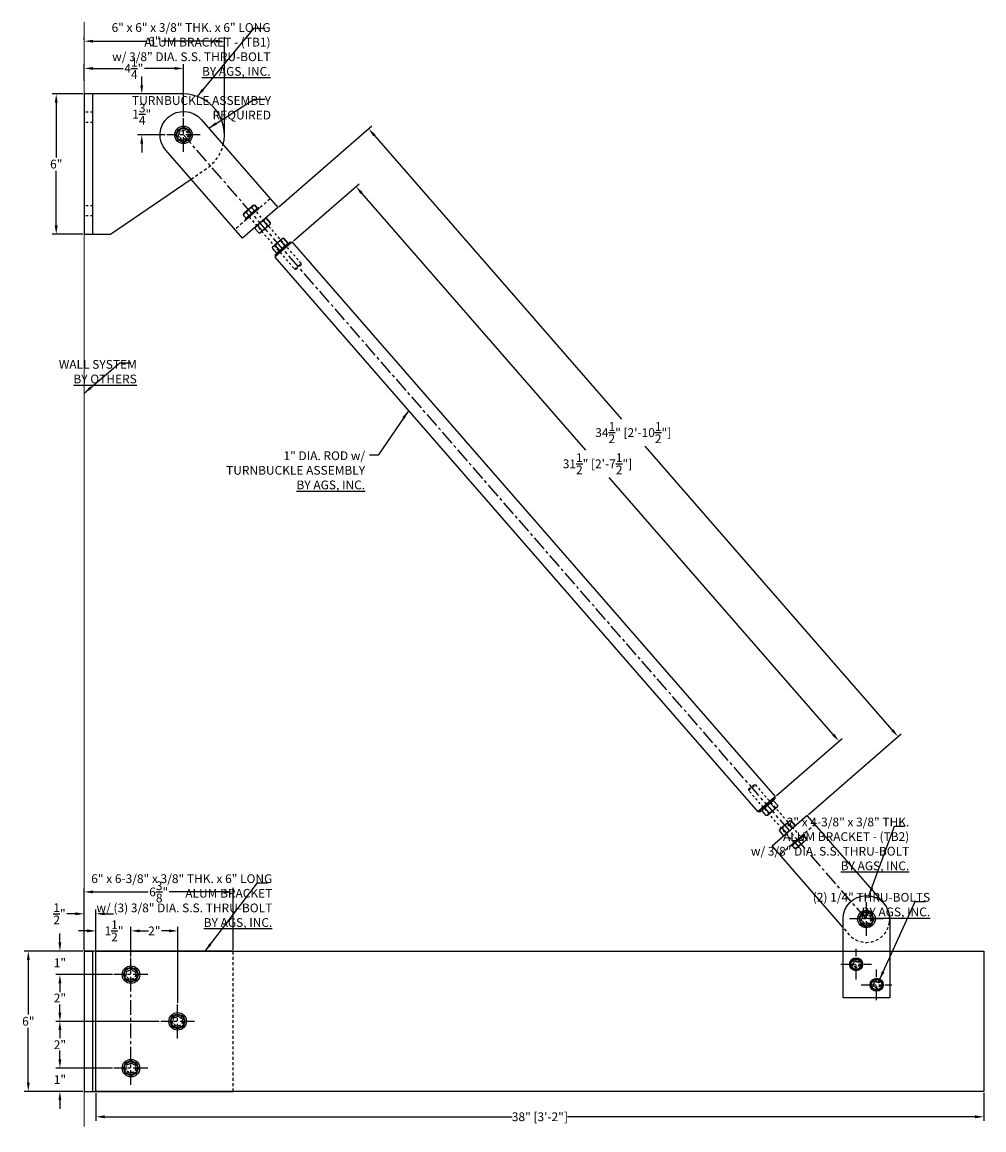
# Model space of a CAD drawing. Units: inches. Extents: x 124.7 to 165.9, y -37.7 to 9.7.
import ezdxf

# ---------------------------------------------------------------- set-up
doc = ezdxf.new("R2010")
doc.units = ezdxf.units.IN
doc.header["$LTSCALE"] = 0.5
doc.header["$MEASUREMENT"] = 0
for name, pattern in [('CENTER', [2, 1.25, -0.25, 0.25, -0.25]), ('DASHED', [0.3125, 0.1875, -0.125]), ('HIDDEN', [0.375, 0.25, -0.125]), ('HIDDEN2', [0.1875, 0.125, -0.0625])]:
    doc.linetypes.add(name, pattern=pattern)
doc.layers.add('A-CMU37', color=37, linetype='Continuous', lineweight=13)
for name, color, linetype in [('BRACKET', 1, 'Continuous'), ('CENTER', 134, 'CENTER'), ('detail text', 4, 'Continuous'), ('DIMENS', 233, 'Continuous'), ('FASTENERS', 90, 'Continuous'), ('OUTRIGGER', 5, 'Continuous'), ('TEXT', 1, 'Continuous')]:
    doc.layers.add(name, color=color, linetype=linetype)
doc.styles.get("Standard").update_dxf_attribs({"font": 'ARIAL.TTF'})
doc.dimstyles.get("Standard").update_dxf_attribs({"dimtxt": 0.25, "dimasz": 0.18, "dimexe": 0.18, "dimexo": 0.0625, "dimgap": 0.09, "dimtad": 0, "dimtih": 1, "dimtoh": 1, "dimdec": 5, "dimzin": 0, "dimdsep": 46, "dimlunit": 5, "dimtxsty": 'Standard', "dimcen": 0.09, "dimadec": 0, "dimazin": 0, "dimtfac": 1, "dimtdec": 5, "dimtofl": 0, "dimtmove": 0, "dimatfit": 0, "dimfxl": 0.18, "dimtolj": 1, "dimtzin": 0, "dimarcsym": 0})

# ---------------------------------------------------------------- blocks, each defined once
blk = doc.blocks.new('*D56')
at = {"layer": 'Defpoints', "color": 0}
for p in [(127.854, -29.213), (127.854, -30.08), (129.354, -30.367)]:
    blk.add_point(p, dxfattribs=at)
at = {"layer": 'DIMENS', "color": 0, "lineweight": -2}
for p, q in [((127.479, -29.213), (127.104, -29.213)), ((127.854, -30.017), (127.854, -29.033)), ((129.354, -30.304), (129.354, -29.033)), ((129.729, -29.213), (130.104, -29.213))]:
    blk.add_line(p, q, dxfattribs=at)
at = {"layer": 'DIMENS', "color": 0}
for points in [[(127.479, -29.151), (127.479, -29.276), (127.854, -29.213)], [(129.729, -29.151), (129.729, -29.276), (129.354, -29.213)]]:
    blk.add_solid(points, dxfattribs=at)
at = {"layer": 'DIMENS', "color": 0, "insert": (128.628, -29.213), "char_height": 0.375, "attachment_point": 5}
blk.add_mtext('\\A1;1{\\H1.000000x;\\S1/2;}"', dxfattribs=at)
blk = doc.blocks.new('*D57')
at = {"layer": 'Defpoints', "color": 0}
for p in [(131.354, -29.213), (129.354, -30.367), (131.354, -32.359)]:
    blk.add_point(p, dxfattribs=at)
at = {"layer": 'DIMENS', "color": 0, "lineweight": -2}
for p, q in [((129.354, -30.304), (129.354, -29.033)), ((129.729, -29.213), (130.045, -29.213)), ((130.979, -29.213), (130.662, -29.213)), ((131.354, -32.297), (131.354, -29.033))]:
    blk.add_line(p, q, dxfattribs=at)
at = {"layer": 'DIMENS', "color": 0}
for points in [[(129.729, -29.151), (129.729, -29.276), (129.354, -29.213)], [(130.979, -29.151), (130.979, -29.276), (131.354, -29.213)]]:
    blk.add_solid(points, dxfattribs=at)
at = {"layer": 'DIMENS', "color": 0, "insert": (130.354, -29.213), "char_height": 0.375, "attachment_point": 5}
blk.add_mtext('\\A1;2"', dxfattribs=at)
blk = doc.blocks.new('1INBOLTS', base_point=(35.25, 38.375))
for p, q in [((34.563, 39.125), (34.629, 39.241)), ((34.629, 39.241), (35.125, 39.241)), ((35.125, 39.241), (34.629, 39.241)), ((35.125, 39.375), (35.125, 37.375)), ((35.125, 39.375), (35.25, 39.375)), ((35.25, 39.375), (35.25, 37.375)), ((34.563, 39.125), (34.563, 37.625)), ((34.629, 38.789), (35.125, 38.789)), ((34.629, 37.961), (35.125, 37.961)), ((34.563, 37.625), (34.629, 37.509)), ((34.629, 37.509), (35.125, 37.509)), ((35.25, 37.375), (35.125, 37.375))]:
    blk.add_line(p, q)
for centre, radius, start, end in [((34.978, 39.015), 0.416, 147.059, 212.941), ((34.978, 37.735), 0.416, 147.059, 212.941), ((35.877, 38.375), 1.314, 161.649, 198.351)]:
    blk.add_arc(centre, radius, start, end)
blk = doc.blocks.new('NUT')
at = {"layer": 'FASTENERS'}
for p, q in [((21846.966, 3754.724), (21846.923, 3754.698)), ((21846.923, 3754.698), (21846.923, 3754.426)), ((21847.529, 3754.724), (21846.966, 3754.724)), ((21847.092, 3754.698), (21847.092, 3754.426)), ((21847.403, 3754.698), (21847.403, 3754.426)), ((21847.529, 3754.724), (21847.572, 3754.698)), ((21847.572, 3754.426), (21847.572, 3754.698)), ((21847.572, 3754.698), (21847.572, 3754.426)), ((21846.966, 3754.401), (21846.923, 3754.427)), ((21847.529, 3754.401), (21846.966, 3754.401)), ((21847.529, 3754.401), (21847.572, 3754.427))]:
    blk.add_line(p, q, dxfattribs=at)
for centre, radius, start, end in [((21847.007, 3754.568), 0.156, 57.059, 122.941), ((21847.247, 3754.231), 0.493, 71.649, 108.351), ((21847.487, 3754.568), 0.156, 57.059, 122.941), ((21847.007, 3754.557), 0.156, 237.059, 302.941), ((21847.247, 3754.894), 0.493, 251.649, 288.351), ((21847.487, 3754.557), 0.156, 237.059, 302.941)]:
    blk.add_arc(centre, radius, start, end, dxfattribs=at)
blk = doc.blocks.new('*D47')
at = {"layer": 'Defpoints', "color": 0}
for p in [(127.354, 8.858), (133.354, 8.858), (133.354, 4.85)]:
    blk.add_point(p, dxfattribs=at)
at = {"layer": 'DIMENS', "color": 0, "lineweight": -2}
for p, q in [((127.354, 8.92), (127.354, 9.038)), ((133.354, 4.912), (133.354, 9.038)), ((127.729, 8.858), (130.047, 8.858)), ((132.979, 8.858), (130.66, 8.858))]:
    blk.add_line(p, q, dxfattribs=at)
at = {"layer": 'DIMENS', "color": 0}
for points in [[(127.729, 8.92), (127.729, 8.795), (127.354, 8.858)], [(132.979, 8.92), (132.979, 8.795), (133.354, 8.858)]]:
    blk.add_solid(points, dxfattribs=at)
at = {"layer": 'DIMENS', "color": 0, "insert": (130.354, 8.858), "char_height": 0.375, "attachment_point": 5}
blk.add_mtext('\\A1;6"', dxfattribs=at)
blk = doc.blocks.new('*D48')
at = {"layer": 'Defpoints', "color": 0}
for p in [(131.604, 7.695), (127.354, 7.1), (131.604, 5.569)]:
    blk.add_point(p, dxfattribs=at)
at = {"layer": 'DIMENS', "color": 0, "lineweight": -2}
for p, q in [((127.354, 7.162), (127.354, 7.875)), ((127.729, 7.695), (129.023, 7.695)), ((131.229, 7.695), (129.934, 7.695)), ((131.604, 5.631), (131.604, 7.875))]:
    blk.add_line(p, q, dxfattribs=at)
at = {"layer": 'DIMENS', "color": 0}
for points in [[(127.729, 7.757), (127.729, 7.632), (127.354, 7.695)], [(131.229, 7.757), (131.229, 7.632), (131.604, 7.695)]]:
    blk.add_solid(points, dxfattribs=at)
at = {"layer": 'DIMENS', "color": 0, "insert": (129.479, 7.695), "char_height": 0.375, "attachment_point": 5}
blk.add_mtext('\\A1;4{\\H1.000000x;\\S1/4;}"', dxfattribs=at)
blk = doc.blocks.new('*D49')
at = {"layer": 'Defpoints', "color": 0}
for p in [(129.817, 6.6), (130.104, 6.6), (130.885, 4.85)]:
    blk.add_point(p, dxfattribs=at)
at = {"layer": 'DIMENS', "color": 0, "lineweight": -2}
for p, q in [((129.817, 6.975), (129.817, 7.35)), ((130.041, 6.6), (129.637, 6.6)), ((130.822, 4.85), (129.637, 4.85)), ((129.817, 4.475), (129.817, 4.1))]:
    blk.add_line(p, q, dxfattribs=at)
at = {"layer": 'DIMENS', "color": 0}
for points in [[(129.754, 6.975), (129.879, 6.975), (129.817, 6.6)], [(129.754, 4.475), (129.879, 4.475), (129.817, 4.85)]]:
    blk.add_solid(points, dxfattribs=at)
at = {"layer": 'DIMENS', "color": 0, "insert": (129.817, 5.737), "char_height": 0.375, "attachment_point": 5}
blk.add_mtext('\\A1;1{\\H1.000000x;\\S3/4;}"', dxfattribs=at)
blk = doc.blocks.new('*D50')
at = {"layer": 'Defpoints', "color": 0}
for p in [(127.354, 6.6), (126.157, 0.6), (127.354, 0.6)]:
    blk.add_point(p, dxfattribs=at)
at = {"layer": 'DIMENS', "color": 0, "lineweight": -2}
for p, q in [((127.291, 6.6), (125.977, 6.6)), ((126.157, 6.225), (126.157, 3.881)), ((126.157, 0.975), (126.157, 3.318)), ((127.291, 0.6), (125.977, 0.6))]:
    blk.add_line(p, q, dxfattribs=at)
at = {"layer": 'DIMENS', "color": 0}
for points in [[(126.094, 6.225), (126.219, 6.225), (126.157, 6.6)], [(126.094, 0.975), (126.219, 0.975), (126.157, 0.6)]]:
    blk.add_solid(points, dxfattribs=at)
at = {"layer": 'DIMENS', "color": 0, "insert": (126.157, 3.6), "char_height": 0.375, "attachment_point": 5}
blk.add_mtext('\\A1;6"', dxfattribs=at)
blk = doc.blocks.new('*D51')
at = {"layer": 'Defpoints', "color": 0}
for p in [(136.259, 0.271), (159.654, -21.094), (156.932, -23.465)]:
    blk.add_point(p, dxfattribs=at)
at = {"layer": 'DIMENS', "color": 0, "lineweight": -2}
for p, q in [((136.307, 0.312), (139.117, 2.76)), ((139.227, 2.359), (148.812, -8.645)), ((159.408, -20.811), (149.824, -9.808)), ((156.98, -23.424), (159.79, -20.976))]:
    blk.add_line(p, q, dxfattribs=at)
at = {"layer": 'DIMENS', "color": 0}
for points in [[(139.275, 2.4), (139.18, 2.317), (138.981, 2.641)], [(159.455, -20.77), (159.361, -20.852), (159.654, -21.094)]]:
    blk.add_solid(points, dxfattribs=at)
at = {"layer": 'DIMENS', "color": 0, "insert": (149.318, -9.226), "char_height": 0.375, "attachment_point": 5}
blk.add_mtext('\\A1;31{\\H1.000000x;\\S1/2;}" [2\'-7{\\H1.000000x;\\S1/2;}"]', dxfattribs=at)
blk = doc.blocks.new('*D52')
at = {"layer": 'Defpoints', "color": 0}
for p in [(139.521, 5.115), (135.642, 1.736), (158.299, -24.277)]:
    blk.add_point(p, dxfattribs=at)
at = {"layer": 'DIMENS', "color": 0, "lineweight": -2}
for p, q in [((135.689, 1.777), (139.657, 5.234)), ((139.767, 4.833), (150.344, -7.31)), ((161.932, -20.616), (151.356, -8.473)), ((158.346, -24.236), (162.314, -20.78))]:
    blk.add_line(p, q, dxfattribs=at)
at = {"layer": 'DIMENS', "color": 0}
for points in [[(139.815, 4.874), (139.72, 4.791), (139.521, 5.115)], [(161.979, -20.575), (161.885, -20.657), (162.178, -20.898)]]:
    blk.add_solid(points, dxfattribs=at)
at = {"layer": 'DIMENS', "color": 0, "insert": (150.85, -7.892), "char_height": 0.375, "attachment_point": 5}
blk.add_mtext('\\A1;34{\\H1.000000x;\\S1/2;}" [2\'-10{\\H1.000000x;\\S1/2;}"]', dxfattribs=at)
blk = doc.blocks.new('*D53')
at = {"layer": 'Defpoints', "color": 0}
for p in [(127.854, -36.091), (165.854, -36.08), (127.854, -37.168)]:
    blk.add_point(p, dxfattribs=at)
at = {"layer": 'DIMENS', "color": 0, "lineweight": -2}
for p, q in [((127.854, -36.154), (127.854, -37.348)), ((165.854, -36.142), (165.854, -37.348)), ((128.229, -37.168), (145.667, -37.168)), ((165.479, -37.168), (148.04, -37.168))]:
    blk.add_line(p, q, dxfattribs=at)
at = {"layer": 'DIMENS', "color": 0}
for points in [[(128.229, -37.106), (128.229, -37.231), (127.854, -37.168)], [(165.479, -37.106), (165.479, -37.231), (165.854, -37.168)]]:
    blk.add_solid(points, dxfattribs=at)
at = {"layer": 'DIMENS', "color": 0, "insert": (146.854, -37.168), "char_height": 0.375, "attachment_point": 5}
blk.add_mtext('\\A1;38" [3\'-2"]', dxfattribs=at)
blk = doc.blocks.new('*D54')
at = {"layer": 'Defpoints', "color": 0}
for p in [(127.354, -27.546), (127.354, -30.08), (133.729, -30.08)]:
    blk.add_point(p, dxfattribs=at)
at = {"layer": 'DIMENS', "color": 0, "lineweight": -2}
for p, q in [((127.354, -30.017), (127.354, -27.366)), ((133.729, -30.017), (133.729, -27.366)), ((127.729, -27.546), (130.098, -27.546)), ((133.354, -27.546), (130.984, -27.546))]:
    blk.add_line(p, q, dxfattribs=at)
at = {"layer": 'DIMENS', "color": 0}
for points in [[(127.729, -27.484), (127.729, -27.609), (127.354, -27.546)], [(133.354, -27.484), (133.354, -27.609), (133.729, -27.546)]]:
    blk.add_solid(points, dxfattribs=at)
at = {"layer": 'DIMENS', "color": 0, "insert": (130.541, -27.546), "char_height": 0.375, "attachment_point": 5}
blk.add_mtext('\\A1;6{\\H1.000000x;\\S3/8;}"', dxfattribs=at)
blk = doc.blocks.new('*D55')
at = {"layer": 'Defpoints', "color": 0}
for p in [(127.854, -28.482), (127.354, -30.08), (127.854, -30.08)]:
    blk.add_point(p, dxfattribs=at)
at = {"layer": 'DIMENS', "color": 0, "lineweight": -2}
for p, q in [((127.354, -30.017), (127.354, -28.302)), ((127.854, -30.017), (127.854, -28.302)), ((126.979, -28.482), (126.604, -28.482)), ((128.229, -28.482), (128.604, -28.482))]:
    blk.add_line(p, q, dxfattribs=at)
at = {"layer": 'DIMENS', "color": 0}
for points in [[(126.979, -28.419), (126.979, -28.544), (127.354, -28.482)], [(128.229, -28.419), (128.229, -28.544), (127.854, -28.482)]]:
    blk.add_solid(points, dxfattribs=at)
at = {"layer": 'DIMENS', "color": 0, "insert": (126.296, -28.482), "char_height": 0.375, "attachment_point": 5}
blk.add_mtext('\\A1;{\\H1.000000x;\\S1/2;}"', dxfattribs=at)
blk = doc.blocks.new('*D58')
at = {"layer": 'Defpoints', "color": 0}
for p in [(127.354, -30.08), (124.962, -36.08), (127.354, -36.08)]:
    blk.add_point(p, dxfattribs=at)
at = {"layer": 'DIMENS', "color": 0, "lineweight": -2}
for p, q in [((127.291, -30.08), (124.782, -30.08)), ((124.962, -30.455), (124.962, -32.798)), ((124.962, -35.705), (124.962, -33.361)), ((127.291, -36.08), (124.782, -36.08))]:
    blk.add_line(p, q, dxfattribs=at)
at = {"layer": 'DIMENS', "color": 0}
for points in [[(124.899, -30.455), (125.024, -30.455), (124.962, -30.08)], [(124.899, -35.705), (125.024, -35.705), (124.962, -36.08)]]:
    blk.add_solid(points, dxfattribs=at)
at = {"layer": 'DIMENS', "color": 0, "insert": (124.962, -33.08), "char_height": 0.375, "attachment_point": 5}
blk.add_mtext('\\A1;6"', dxfattribs=at)
blk = doc.blocks.new('*D59')
at = {"layer": 'Defpoints', "color": 0}
for p in [(128.627, -31.086), (126.314, -33.086), (130.627, -33.086)]:
    blk.add_point(p, dxfattribs=at)
at = {"layer": 'DIMENS', "color": 0, "lineweight": -2}
for p, q in [((128.565, -31.086), (126.134, -31.086)), ((126.314, -31.461), (126.314, -31.807)), ((126.314, -32.711), (126.314, -32.364)), ((130.565, -33.086), (126.134, -33.086))]:
    blk.add_line(p, q, dxfattribs=at)
at = {"layer": 'DIMENS', "color": 0}
for points in [[(126.251, -31.461), (126.376, -31.461), (126.314, -31.086)], [(126.251, -32.711), (126.376, -32.711), (126.314, -33.086)]]:
    blk.add_solid(points, dxfattribs=at)
at = {"layer": 'DIMENS', "color": 0, "insert": (126.314, -32.086), "char_height": 0.375, "attachment_point": 5}
blk.add_mtext('\\A1;2"', dxfattribs=at)
blk = doc.blocks.new('*D60')
at = {"layer": 'Defpoints', "color": 0}
for p in [(126.314, -30.08), (127.354, -30.08), (128.627, -31.086)]:
    blk.add_point(p, dxfattribs=at)
at = {"layer": 'DIMENS', "color": 0, "lineweight": -2}
for p, q in [((126.314, -29.705), (126.314, -29.33)), ((127.291, -30.08), (126.134, -30.08)), ((128.565, -31.086), (126.134, -31.086)), ((126.314, -31.461), (126.314, -31.836))]:
    blk.add_line(p, q, dxfattribs=at)
at = {"layer": 'DIMENS', "color": 0}
for points in [[(126.251, -29.705), (126.376, -29.705), (126.314, -30.08)], [(126.251, -31.461), (126.376, -31.461), (126.314, -31.086)]]:
    blk.add_solid(points, dxfattribs=at)
at = {"layer": 'DIMENS', "color": 0, "insert": (126.314, -30.58), "char_height": 0.375, "attachment_point": 5}
blk.add_mtext('\\A1;1"', dxfattribs=at)
blk = doc.blocks.new('*D61')
at = {"layer": 'Defpoints', "color": 0}
for p in [(126.314, -33.086), (130.627, -33.086), (128.627, -35.086)]:
    blk.add_point(p, dxfattribs=at)
at = {"layer": 'DIMENS', "color": 0, "lineweight": -2}
for p, q in [((130.565, -33.086), (126.134, -33.086)), ((126.314, -33.461), (126.314, -33.807)), ((126.314, -34.711), (126.314, -34.364)), ((128.565, -35.086), (126.134, -35.086))]:
    blk.add_line(p, q, dxfattribs=at)
at = {"layer": 'DIMENS', "color": 0}
for points in [[(126.251, -33.461), (126.376, -33.461), (126.314, -33.086)], [(126.251, -34.711), (126.376, -34.711), (126.314, -35.086)]]:
    blk.add_solid(points, dxfattribs=at)
at = {"layer": 'DIMENS', "color": 0, "insert": (126.314, -34.086), "char_height": 0.375, "attachment_point": 5}
blk.add_mtext('\\A1;2"', dxfattribs=at)
blk = doc.blocks.new('*D62')
at = {"layer": 'Defpoints', "color": 0}
for p in [(128.627, -35.086), (126.314, -36.08), (127.354, -36.08)]:
    blk.add_point(p, dxfattribs=at)
at = {"layer": 'DIMENS', "color": 0, "lineweight": -2}
for p, q in [((126.314, -34.711), (126.314, -34.336)), ((128.565, -35.086), (126.134, -35.086)), ((127.291, -36.08), (126.134, -36.08)), ((126.314, -36.455), (126.314, -36.83))]:
    blk.add_line(p, q, dxfattribs=at)
at = {"layer": 'DIMENS', "color": 0}
for points in [[(126.251, -34.711), (126.376, -34.711), (126.314, -35.086)], [(126.251, -36.455), (126.376, -36.455), (126.314, -36.08)]]:
    blk.add_solid(points, dxfattribs=at)
at = {"layer": 'DIMENS', "color": 0, "insert": (126.314, -35.58), "char_height": 0.375, "attachment_point": 5}
blk.add_mtext('\\A1;1"', dxfattribs=at)

msp = doc.modelspace()

# ---------------------------------------------------------------- linework, layer by layer
at = {"color": 1, "linetype": 'HIDDEN'}
for p, q in [((135.313163, 2.113354), (133.805004, 0.799787)), ((158.627248, -24.654478), (157.119089, -25.968044))]:
    msp.add_line(p, q, dxfattribs=at)
msp.add_line((127.353558, -30.079618), (127.728558, -30.079618))
at = {"color": 1, "flags": 128}
msp.add_lwpolyline([(132.357637, 5.506711), (135.641554, 1.736315), (134.133396, 0.422748), (130.849479, 4.193144, -1)], format="xyb", close=True, dxfattribs=at)
msp.add_lwpolyline([(161.79462, -28.963437, 0.249582998), (161.582773, -28.047834), (158.298856, -24.277438), (156.790698, -25.591005), (159.724992, -28.959986)], format="xyb", dxfattribs=at)
at = {"layer": 'A-CMU37'}
msp.add_line((127.353558, -37.582107), (127.353558, 9.673438), dxfattribs=at)
at = {"layer": 'BRACKET'}
for p, q in [((127.728558, 0.599928), (127.728558, 6.599928)), ((133.728558, -30.079618), (127.353558, -30.079618)), ((127.728558, -36.079618), (133.728558, -36.079618))]:
    msp.add_line(p, q, dxfattribs=at)
at = {"layer": 'BRACKET', "linetype": 'HIDDEN2'}
for p, q in [((127.728558, 5.818678), (127.353558, 5.818678)), ((127.728558, 5.381178), (127.353558, 5.381178)), ((127.728558, 1.818678), (127.353558, 1.818678)), ((127.728558, 1.381178), (127.353558, 1.381178))]:
    msp.add_line(p, q, dxfattribs=at)
at = {"layer": 'BRACKET', "linetype": 'HIDDEN'}
msp.add_line((133.728558, -36.079618), (133.728558, -30.079618), dxfattribs=at)
at = {"layer": 'BRACKET', "flags": 128}
msp.add_lwpolyline([(133.300871, 4.423747, 0.488246238), (131.603558, 6.599928), (127.353558, 6.599928), (127.353558, 0.599928), (128.478558, 0.599928), (131.92908, 2.953611)], format="xyb", dxfattribs=at)
at = {"layer": 'BRACKET', "linetype": 'HIDDEN', "flags": 128}
for points in [[(131.92908, 2.953611), (132.589699, 3.404235, 0.183561795), (133.300871, 4.423747, 0.183561795)], [(159.724992, -28.959986), (160.074615, -29.361401, 0.60053394), (161.79462, -28.963437, 0.60053394)]]:
    msp.add_lwpolyline(points, format="xyb", dxfattribs=at)
at = {"layer": 'BRACKET'}
msp.add_lwpolyline([(161.828694, -28.704618), (161.828694, -32.079618), (159.828694, -32.079618), (159.828694, -28.704618, -1)], format="xyb", close=True, dxfattribs=at)
at = {"layer": 'BRACKET', "flags": 128}
msp.add_lwpolyline([(127.728558, -30.079618), (127.353558, -30.079618), (127.353558, -36.079618), (127.728558, -36.079618)], close=True, dxfattribs=at)
at = {"layer": 'BRACKET', "linetype": 'HIDDEN2'}
for centre in [(131.603558, 4.849928), (160.828694, -28.704618)]:
    msp.add_circle(centre, 0.21875, dxfattribs=at)
at = {"layer": 'CENTER'}
for p, q in [((131.603558, 4.131178), (131.603558, 5.568678)), ((132.322308, 4.849928), (130.884808, 4.849928)), ((160.828694, -28.704618), (131.603558, 4.849928)), ((160.828694, -29.423368), (160.828694, -27.985868)), ((161.547444, -28.704618), (160.109944, -28.704618)), ((160.390834, -31.297024), (160.390834, -29.984524)), ((129.353558, -35.804288), (129.353558, -30.366788)), ((159.734584, -30.640774), (161.047084, -30.640774)), ((130.079641, -31.085538), (128.627475, -31.085538)), ((161.266194, -32.173368), (161.266194, -30.860868)), ((160.609944, -31.517118), (161.922444, -31.517118)), ((131.353558, -33.811621), (131.353558, -32.359455)), ((132.079641, -33.085538), (130.627475, -33.085538)), ((130.079641, -35.085538), (128.627475, -35.085538))]:
    msp.add_line(p, q, dxfattribs=at)
at = {"layer": 'detail text', "color": 1, "flags": 128}
for points in [[(156.932461, -23.464759), (136.259445, 0.270757), (135.505366, -0.386027), (156.178382, -24.121542)], [(135.549473, -0.34666), (135.508424, -0.29953), (136.168243, 0.275156), (136.209292, 0.228026)], [(156.22296, -24.082716), (156.264009, -24.129846), (156.923828, -23.55516), (156.882779, -23.50803)]]:
    msp.add_lwpolyline(points, close=True, dxfattribs=at)
at = {"layer": 'FASTENERS', "linetype": 'DASHED'}
for p, q in [((136.357503, -0.893749), (136.640283, -0.647455)), ((155.791969, -23.207235), (156.074749, -22.960941))]:
    msp.add_line(p, q, dxfattribs=at)
at = {"layer": 'FASTENERS'}
for points in [[(131.603558, 5.174756), (131.833247, 5.079616), (131.928387, 4.849928), (131.833247, 4.620239), (131.603558, 4.525099), (131.373869, 4.620239), (131.278729, 4.849928), (131.373869, 5.079616)], [(161.150448, -28.749207), (161.087738, -28.508633), (160.873283, -28.382864), (160.632709, -28.445574), (160.50694, -28.660028), (160.56965, -28.900602), (160.784104, -29.026372), (161.024679, -28.963662)], [(129.353558, -30.760709), (129.583247, -30.855849), (129.678387, -31.085538), (129.583247, -31.315227), (129.353558, -31.410367), (129.123869, -31.315227), (129.028729, -31.085538), (129.123869, -30.855849)], [(131.353558, -32.760709), (131.583247, -32.855849), (131.678387, -33.085538), (131.583247, -33.315227), (131.353558, -33.410367), (131.123869, -33.315227), (131.028729, -33.085538), (131.123869, -32.855849)], [(129.353558, -34.760709), (129.583247, -34.855849), (129.678387, -35.085538), (129.583247, -35.315227), (129.353558, -35.410367), (129.123869, -35.315227), (129.028729, -35.085538), (129.123869, -34.855849)]]:
    msp.add_lwpolyline(points, close=True, dxfattribs=at)
at = {"layer": 'FASTENERS', "linetype": 'DASHED'}
for points in [[(134.417694, 1.333424), (136.357503, -0.893749), (136.423109, -0.898273), (136.635193, -0.713553), (136.640283, -0.647455), (134.700473, 1.579718)], [(157.731779, -25.434408), (155.791969, -23.207235), (155.796493, -23.14163), (156.008578, -22.956909), (156.074749, -22.960941), (158.014558, -25.188114)]]:
    msp.add_lwpolyline(points, dxfattribs=at)
at = {"layer": 'FASTENERS', "flags": 128}
for points in [[(160.35686, -30.898828), (160.184339, -30.799223), (160.132779, -30.6068), (160.232384, -30.434278), (160.424807, -30.382719), (160.597329, -30.482324), (160.648888, -30.674747), (160.549283, -30.847269)], [(161.23222, -31.775172), (161.059699, -31.675567), (161.008139, -31.483144), (161.107745, -31.310622), (161.300167, -31.259063), (161.472689, -31.358668), (161.524249, -31.551091), (161.424643, -31.723613)]]:
    msp.add_lwpolyline(points, close=True, dxfattribs=at)
at = {"layer": 'FASTENERS'}
for centre, radius in [((131.603558, 4.849928), 0.375), ((131.603558, 4.849928), 0.28125), ((160.828694, -28.704618), 0.375), ((160.828694, -28.704618), 0.28125), ((129.353558, -31.085538), 0.375), ((129.353558, -31.085538), 0.28125), ((160.390834, -30.640774), 0.28125), ((160.390834, -30.640774), 0.221484), ((161.266194, -31.517118), 0.28125), ((161.266194, -31.517118), 0.221484), ((131.353558, -33.085538), 0.375), ((131.353558, -33.085538), 0.28125), ((129.353558, -35.085538), 0.375), ((129.353558, -35.085538), 0.28125)]:
    msp.add_circle(centre, radius, dxfattribs=at)
at = {"layer": 'FASTENERS', "linetype": 'HIDDEN2'}
for centre, radius in [((131.603558, 4.849928), 0.1875), ((160.828694, -28.704618), 0.1875), ((160.390834, -30.640774), 0.125), ((161.266194, -31.517118), 0.125)]:
    msp.add_circle(centre, radius, dxfattribs=at)
at = {"layer": 'FASTENERS', "linetype": 'DASHED'}
for centre in [(129.353558, -31.085538), (131.353558, -33.085538), (129.353558, -35.085538)]:
    msp.add_circle(centre, 0.1985, dxfattribs=at)
at = {"layer": 'OUTRIGGER'}
msp.add_lwpolyline([(127.853558, -30.079618), (165.853558, -30.079618), (165.853558, -36.079618), (127.853558, -36.079618)], close=True, dxfattribs=at)
at = {"layer": 'OUTRIGGER', "linetype": 'HIDDEN2'}
for centre in [(160.390834, -30.640774), (161.266194, -31.517118)]:
    msp.add_circle(centre, 0.15625, dxfattribs=at)
at = {"layer": 'OUTRIGGER', "linetype": 'DASHED'}
for centre in [(129.353558, -31.085538), (131.353558, -33.085538), (129.353558, -35.085538)]:
    msp.add_circle(centre, 0.21875, dxfattribs=at)

# ---------------------------------------------------------------- block references
at = {"layer": 'FASTENERS', "yscale": 0.3749999999999999, "zscale": 0.375}
for p, xscale, rotation in [((134.559083, 1.456571), 0.3750000000001146, 311.0550170416756), ((134.559083, 1.456571), 0.3750000000001146, 311.0550170416756), ((157.873168, -25.311261), -0.3750000000001146, 311.0550170320528), ((157.873168, -25.311261), -0.3750000000001146, 311.0550170320528)]:
    msp.add_blockref('1INBOLTS', p, dxfattribs=dict(at, xscale=xscale, rotation=rotation))
at = {"layer": 'FASTENERS', "rotation": 41.05501704169007}
for p in [(-13873.628404, -17179.189721), (-13872.889522, -17180.03806)]:
    msp.add_blockref('NUT', p, dxfattribs=at)
at = {"layer": 'FASTENERS', "xscale": -1, "rotation": 221.0550170320383}
for p in [(-18783.790735, -11541.636316), (-18783.051853, -11542.484655)]:
    msp.add_blockref('NUT', p, dxfattribs=at)

# ---------------------------------------------------------------- texts
at = {"layer": 'TEXT', "char_height": 0.375, "attachment_point": 3}
for s, insert in [('6" x 6" x 3/8" THK. x 6" LONG\\PALUM BRACKET - (TB1)\\Pw/ 3/8" DIA. S.S. THRU-BOLT\\P{\\fArial|b1|i0|c0|p34;\\L\\C7;BY AGS, INC.}', (135.32938, 9.631157)), ('TURNBUCKLE ASSEMBLY\\PREQUIRED', (135.348853, 6.509582)), ('WALL SYSTEM\\P{\\fArial|b1|i0|c0|p34;\\L\\C7;BY OTHERS}', (129.603558, -4.783021)), ('1" DIA. ROD w/ \\PTURNBUCKLE ASSEMBLY\\P{\\fArial|b1|i0|c0|p34;\\L\\C7;BY AGS, INC.}', (139.374841, -8.691737)), ('2" x 4-3/8" x 3/8" THK.\\PALUM BRACKET - (TB2)\\Pw/ 3/8" DIA. S.S. THRU-BOLT\\P{\\fArial|b1|i0|c0|p34;\\L\\C7;BY AGS, INC.}', (162.66245, -24.367063)), ('6" x 6-3/8" x 3/8" THK. x 6" LONG\\PALUM BRACKET\\Pw/ (3) 3/8" DIA. S.S. THRU-BOLT\\P{\\fArial|b1|i0|c0|p34;\\L\\C7;BY AGS, INC.}', (135.403742, -26.792174)), ('(2) 1/4" THRU-BOLTS\\P{\\fArial|b1|i0|c0|p34;\\L\\C7;BY AGS, INC.}', (163.556097, -27.587782))]:
    msp.add_mtext(s, dxfattribs=dict(at, insert=insert))

# ---------------------------------------------------------------- dimensions: what is measured, and where the dimension line sits
at = {"layer": 'DIMENS'}
for base, p1, p2, picture, middle in [((133.353558, 8.857548), (127.353558, 8.857548), (133.353558, 4.849928), '*D47', (130.353558, 8.857548)), ((131.603558, 7.694841), (127.353558, 7.099928), (131.603558, 5.568678), '*D48', (129.478558, 7.694841)), ((127.353558, -27.546226), (133.728558, -30.079618), (127.353558, -30.079618), '*D54', (130.541058, -27.546226))]:
    dim = msp.add_linear_dim(base=base, p1=p1, p2=p2, dimstyle='Standard', override={"dimtxt": 0.375, "dimasz": 0.375, "dimpost": '"'}, dxfattribs=at)
    dim.commit()
    dim.dimension.update_dxf_attribs({"geometry": picture, "text_midpoint": middle})
for base, p1, p2, angle, picture, middle in [((129.816699, 6.599928), (130.884808, 4.849928), (130.103558, 6.599928), 90, '*D49', (129.816699, 5.736828)), ((127.853558, -28.481865), (127.353558, -30.079618), (127.853558, -30.079618), 180, '*D55', (126.29613, -28.481865)), ((126.313552, -30.079618), (128.627475, -31.085538), (127.353557, -30.079618), 90, '*D60', (126.313552, -30.579618)), ((126.313552, -36.079618), (128.627475, -35.085538), (127.353557, -36.079618), 270, '*D62', (126.313552, -35.579618))]:
    dim = msp.add_linear_dim(base=base, p1=p1, p2=p2, angle=angle, dimstyle='Standard', override={"dimtxt": 0.375, "dimasz": 0.375, "dimpost": '"'}, dxfattribs=at)
    dim.commit()
    dim.dimension.update_dxf_attribs({"geometry": picture, "text_midpoint": middle, "dimtype": 160})
for base, p1, p2, angle, picture, middle in [((126.156929, 0.599928), (127.353558, 6.599928), (127.353558, 0.599928), 90, '*D50', (126.156929, 3.599928)), ((131.353558, -29.213387), (129.353558, -30.366788), (131.353558, -32.359455), 180, '*D57', (130.353558, -29.213387)), ((124.961881, -36.079618), (127.353557, -30.079618), (127.353557, -36.079618), 90, '*D58', (124.961881, -33.079618)), ((126.313552, -33.085538), (128.627475, -31.085538), (130.627475, -33.085538), 90, '*D59', (126.313552, -32.085538)), ((126.313552, -33.085538), (128.627475, -35.085538), (130.627475, -33.085538), 270, '*D61', (126.313552, -34.085538)), ((127.853558, -37.168009), (165.853558, -36.079618), (127.853558, -36.091459), 180, '*D53', (146.853558, -37.168009))]:
    dim = msp.add_linear_dim(base=base, p1=p1, p2=p2, angle=angle, dimstyle='Standard', override={"dimtxt": 0.375, "dimasz": 0.375, "dimpost": '"'}, dxfattribs=at)
    dim.commit()
    dim.dimension.update_dxf_attribs({"geometry": picture, "text_midpoint": middle})
for p1, p2, distance, override, picture, middle in [((158.298856, -24.277438), (135.641554, 1.736315), -5.144757, {"dimtxt": 0.375, "dimasz": 0.375, "dimpost": '"'}, '*D52', (150.84976, -7.89157)), ((136.259445, 0.270757), (156.932461, -23.464759), 3.609358, {"dimtxt": 0.375, "dimasz": 0.375, "dimdec": 4, "dimpost": '"'}, '*D51', (149.317696, -9.226434))]:
    dim = msp.add_aligned_dim(p1=p1, p2=p2, distance=distance, dimstyle='Standard', override=override, dxfattribs=at)
    dim.commit()
    dim.dimension.update_dxf_attribs({"geometry": picture, "text_midpoint": middle})
dim = msp.add_linear_dim(base=(127.853558, -29.213387), p1=(129.353558, -30.366788), p2=(127.853558, -30.079618), dimstyle='Standard', override={"dimtxt": 0.375, "dimasz": 0.375, "dimpost": '"'}, dxfattribs=at)
dim.commit()
dim.dimension.update_dxf_attribs({"geometry": '*D56', "text_midpoint": (128.627673, -29.213387), "dimtype": 160})

# ---------------------------------------------------------------- leaders
for points in [[(132.195414, 6.496805), (134.629427, 9.414814), (135.098853, 9.414814)], [(132.681214, 5.1352), (134.629427, 6.384787), (135.098853, 6.384787)], [(127.353558, -6.202758), (128.884131, -4.907816), (129.353558, -4.907816)], [(141.227807, -6.95619), (139.937341, -8.860503), (139.562341, -8.860503)], [(160.934539, -27.710235), (162.024328, -24.736272), (162.462918, -24.736272)], [(132.524927, -30.079618), (134.76562, -27.161383), (135.20421, -27.161383)], [(161.386428, -31.308866), (162.917975, -27.956991), (163.356566, -27.956991)]]:
    msp.add_leader(points, dimstyle='Standard', override={"dimtxt": 0.375, "dimasz": 0.375}, dxfattribs=at)

doc.saveas('drawing.dxf')
